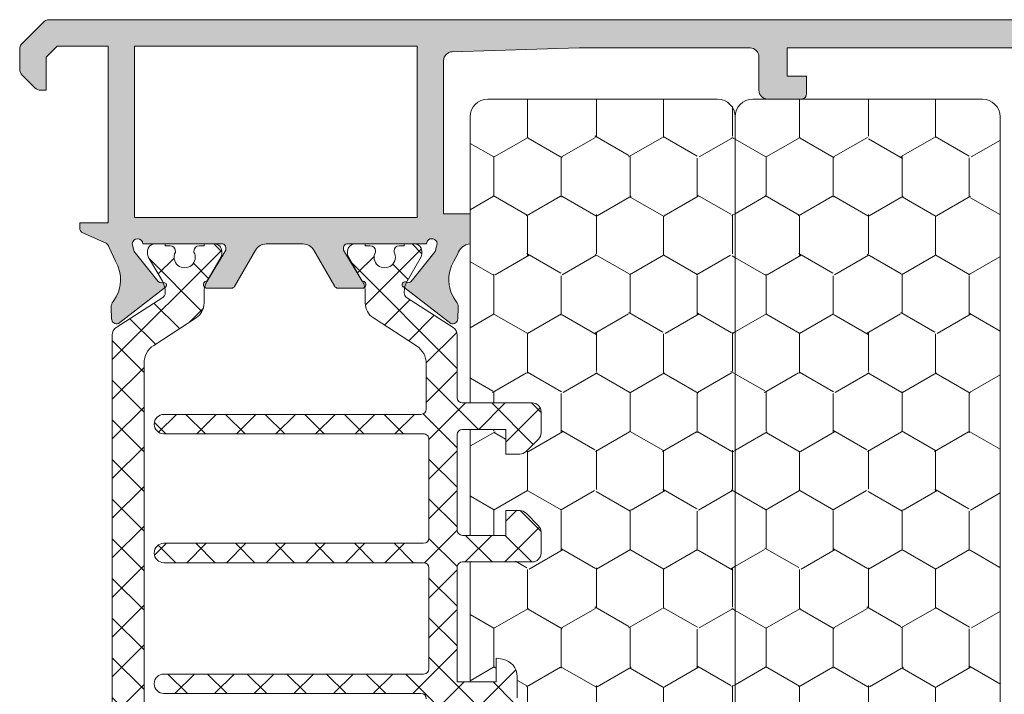
# Model space of a CAD drawing. Units: millimetres. Extents: x 147 to 681, y 187 to 224.
# Drawn here: x 161 to 161, y 207 to 207 of the extents above; entities that cross this region are included whole.
import ezdxf

# ---------------------------------------------------------------- set-up
doc = ezdxf.new("R2010")
doc.units = ezdxf.units.MM
doc.layers.add('00_GRIS', color=8, linetype='Continuous', lineweight=13)
doc.layers.add('00_PERFILES', color=7, linetype='Continuous', lineweight=9)
doc.layers.add('SOMBREADO PERFILES', color=254, linetype='Continuous')
pattern_1 = [(270, (160.1241664776196, 205.2506803940013), (-0.001924740999999999, -0.00333375), [0.002222500000000001, -0.004444999999999992]), (150, (160.1241664776196, 205.2506803940013), (-0.001924741689866374, 0.003333749601705463), [0.002222500000000001, -0.004444999999999992]), (210, (160.1241664776196, 205.2506803940013), (-0.003849482689866371, -3.982945368e-10), [-0.004444999999999992, 0.002222500000000001])]

msp = doc.modelspace()

# ---------------------------------------------------------------- hatches: boundary and pattern name
at = {"layer": '00_GRIS'}
h = msp.add_hatch(dxfattribs=at)
h.set_pattern_fill('HONEY', color=256, scale=0.0007, angle=270, style=0)
h.set_pattern_definition(pattern_1)
edge = h.paths.add_edge_path()
edge.add_line((160.9732344603635, 206.6702681590679), (160.9697195769465, 206.6702681590679))
edge.add_line((160.9697195769465, 206.6702681590679), (160.9697195769465, 206.6864681600682))
edge.add_arc((160.9707195769465, 206.6864681600682), 0.001000000000000682, 90.00000000005213, 179.9999999999609, ccw=False)
edge.add_line((160.9707195769465, 206.6874681600682), (160.9837195769465, 206.6874681600682))
edge.add_arc((160.9837195769466, 206.6864681600682), 0.001000000000000455, 2.5977442419389263e-11, 90.00000000003911, ccw=False)
edge.add_line((160.9847195769465, 206.6864681600682), (160.9847195769465, 206.6432347224161))
edge.add_arc((160.9837195769466, 206.6432347224161), 0.001, 270, 360, ccw=False)
edge.add_line((160.9837195769466, 206.6422347224161), (160.9707195769466, 206.6422347224161))
edge.add_arc((160.9707195769465, 206.6432347224161), 0.001, 180, 270, ccw=False)
edge.add_line((160.9697195769465, 206.6432347224161), (160.9697195769465, 206.6532681590679))
edge.add_line((160.9697195769465, 206.6532681590679), (160.9720844603635, 206.6532681590679))
edge.add_arc((160.9720844603635, 206.6535681590679), 0.0003000000000000684, 270.0000000000435, 360)
edge.add_line((160.9723844603635, 206.6535681590679), (160.9723844603635, 206.6547681590679))
edge.add_arc((160.9713844603635, 206.6547681590679), 0.000999999999999466, 360, 439.9999999999357)
edge.add_line((160.9715581085412, 206.6557529668209), (160.9711844603635, 206.6558188510759))
edge.add_line((160.9711844603635, 206.6558188510759), (160.9711844603635, 206.6544681590679))
edge.add_line((160.9711844603635, 206.6544681590679), (160.9697195769465, 206.6544681590679))
edge.add_line((160.9697195769465, 206.6544681590679), (160.9697195769465, 206.6612681590679))
edge.add_line((160.9697195769465, 206.6612681590679), (160.9732344603635, 206.6612681590679))
edge.add_arc((160.9732344603635, 206.6617681590679), 0.0005000000000001136, 269.9999999999739, 360)
edge.add_line((160.9737344603635, 206.6617681590679), (160.9737344603635, 206.6629610522867))
edge.add_arc((160.9732344603635, 206.6629610522867), 0.0005000000000004304, 360, 405.0000000000181)
edge.add_line((160.9735880137541, 206.6633146056773), (160.9728809069729, 206.6640217124585))
edge.add_arc((160.9725273535823, 206.6636681590679), 0.000499999999999688, 405.0000000000181, 449.9999999999739)
edge.add_line((160.9725273535823, 206.6641681590679), (160.9717344603635, 206.6641681590679))
edge.add_line((160.9717344603635, 206.6641681590679), (160.9717344603635, 206.6627681590679))
edge.add_line((160.9717344603635, 206.6627681590679), (160.9697195769465, 206.6627681590679))
edge.add_line((160.9697195769465, 206.6627681590679), (160.9697195769465, 206.6687681590679))
edge.add_line((160.9697195769465, 206.6687681590679), (160.9717344603635, 206.6687681590679))
edge.add_line((160.9717344603635, 206.6687681590679), (160.9717344603635, 206.6673681590679))
edge.add_line((160.9717344603635, 206.6673681590679), (160.9725273535823, 206.6673681590679))
edge.add_arc((160.9725273535823, 206.6678681590679), 0.0004999999999997485, 270.000000000026, 314.9999999999447)
edge.add_line((160.9728809069729, 206.6675146056773), (160.9735880137541, 206.6682217124585))
edge.add_arc((160.9732344603635, 206.6685752658491), 0.0005000000000001072, 314.9999999999632, 360.0000000000261)
edge.add_line((160.9737344603635, 206.6685752658491), (160.9737344603635, 206.6697681590679))
edge.add_arc((160.9732344603635, 206.6697681590679), 0.0005000000000000284, 360, 450)
h = msp.add_hatch(dxfattribs=at)
h.set_pattern_fill('HONEY', color=256, scale=0.0007, angle=270, style=0)
h.set_pattern_definition(pattern_1)
edge = h.paths.add_edge_path()
edge.add_arc((160.9987195769465, 206.6432347224161), 0.001, 270, 360)
edge.add_line((160.9997195769465, 206.6432347224161), (160.9997195769465, 206.6864681600682))
edge.add_arc((160.9987195769465, 206.6864681600682), 0.001, 360, 450.0000000000521)
edge.add_line((160.9987195769465, 206.6874681600682), (160.9857195769466, 206.6874681600682))
edge.add_arc((160.9857195769465, 206.6864681600682), 0.001000000000000455, 90.00000000005211, 179.9999999999739)
edge.add_line((160.9847195769465, 206.6864681600682), (160.9847195769465, 206.6432347224161))
edge.add_arc((160.9857195769465, 206.6432347224161), 0.001, 180, 270)
edge.add_line((160.9857195769465, 206.6422347224161), (160.9987195769465, 206.6422347224161))
h = msp.add_hatch(dxfattribs=at)
h.set_pattern_fill('ANSI37', color=256, scale=0.0005, angle=180, style=0)
h.set_pattern_definition([(315, (159.874606866315, 205.1488594947274), (-0.001122532015133644, -0.001122532015133644), []), (225, (159.874606866315, 205.1488594947274), (-0.001122532015133644, 0.001122532015133644), [])])
edge = h.paths.add_edge_path()
edge.add_line((160.9524578986103, 206.6470374251933), (160.9524578986103, 206.6469829647933))
edge.add_arc((160.9512578986103, 206.6469829647933), 0.001200000000001011, 330.0000000000328, 359.9999999999783, ccw=False)
edge.add_line((160.9522971290949, 206.6463829647933), (160.9514980909892, 206.6449989901971))
edge.add_arc((160.9517578986103, 206.6448489901971), 0.0003000000000013268, 149.9999999999758, 179.9999999999565)
edge.add_line((160.9514578986103, 206.6448489901971), (160.9514578986103, 206.6446681590679))
edge.add_arc((160.9518578986103, 206.6446681590679), 0.0003999999999998068, 180.0000000000325, 270.0000000000407)
edge.add_line((160.9518578986103, 206.6442681590679), (160.9524578986103, 206.6442681590679))
edge.add_line((160.9524578986103, 206.6442681590679), (160.9524578986103, 206.6443681590679))
edge.add_line((160.9524578986103, 206.6443681590679), (160.9527328986103, 206.6443681590679))
edge.add_arc((160.9527328986103, 206.6446681590679), 0.000300000000000182, 270.0000000000216, 360)
edge.add_line((160.9530328986103, 206.6446681590679), (160.9530328986103, 206.6447276853169))
edge.add_arc((160.9535578986103, 206.6450181590679), 0.0005999999999998205, -28.95502437185928, 208.9550243718109, ccw=False)
edge.add_line((160.9540828986103, 206.644727685317), (160.9540828986103, 206.6446681590679))
edge.add_arc((160.9543828986103, 206.6446681590679), 0.0003000000000000684, 180, 269.9999999999891)
edge.add_line((160.9543828986103, 206.6443681590679), (160.9546578986103, 206.6443681590679))
edge.add_line((160.9546578986103, 206.6443681590679), (160.9546578986103, 206.6442681590679))
edge.add_line((160.9546578986103, 206.6442681590679), (160.9552578986103, 206.6442681590679))
edge.add_arc((160.9552578986103, 206.6446681590679), 0.0003999999999996364, 270.0000000000081, 360)
edge.add_line((160.9556578986103, 206.6446681590679), (160.9556578986103, 206.6448513641486))
edge.add_arc((160.9553578986103, 206.6448513641486), 0.0002999999999998408, 360, 389.9999999999393)
edge.add_line((160.9556177062315, 206.6450013641487), (160.9548186681258, 206.6463853387449))
edge.add_arc((160.9558578986103, 206.6469853387449), 0.001199999999998955, 180.0000000000326, 210.0000000000364, ccw=False)
edge.add_line((160.9546578986103, 206.6469853387449), (160.9546578986103, 206.6476133777975))
edge.add_arc((160.9536578986103, 206.6476133777975), 0.00100000000000017, 359.9999999999739, 416.9999999999797)
edge.add_line((160.9542025376453, 206.6484520483654), (160.9518043317682, 206.6500094614721))
edge.add_arc((160.9524578986103, 206.6510158661536), 0.001200000000000059, 180.0000000000109, 237.00000000000398, ccw=False)
edge.add_line((160.9512578986103, 206.6510158661536), (160.9512578986103, 206.6725204519822))
edge.add_arc((160.9524578986103, 206.6725204519822), 0.001200000000000045, 123.00000000003291, 180, ccw=False)
edge.add_line((160.9518043317683, 206.6735268566638), (160.9542025376454, 206.6750842697704))
edge.add_arc((160.9536578986103, 206.6759229403383), 0.0009999999999994807, 303.0000000000017, 360)
edge.add_line((160.9546578986103, 206.6759229403383), (160.9546578986103, 206.6765509793909))
edge.add_arc((160.9558578986103, 206.6765509793909), 0.00120000000000067, 149.9999999999857, 179.9999999999892, ccw=False)
edge.add_line((160.9548186681258, 206.6771509793909), (160.9556177062315, 206.6785349539872))
edge.add_arc((160.9553578986103, 206.6786849539872), 0.0002999999999994292, 330.0000000000173, 360)
edge.add_line((160.9556578986103, 206.6786849539872), (160.9556578986103, 206.6788681590679))
edge.add_arc((160.9552578986103, 206.6788681590679), 0.0003999999999995792, 360, 450.0000000000078)
edge.add_line((160.9552578986103, 206.6792681590679), (160.9546578986103, 206.6792681590679))
edge.add_line((160.9546578986103, 206.6792681590679), (160.9546578986103, 206.6791681590679))
edge.add_line((160.9546578986103, 206.6791681590679), (160.9543828986103, 206.6791681590679))
edge.add_arc((160.9543828986103, 206.6788681590679), 0.000300000000000182, 90.00000000001086, 179.9999999999565)
edge.add_line((160.9540828986103, 206.6788681590679), (160.9540828986103, 206.6788086328189))
edge.add_arc((160.9535578986103, 206.6785181590679), 0.0005999999999997601, 151.044975628138, 388.95502437178925, ccw=False)
edge.add_line((160.9530328986103, 206.6788086328189), (160.9530328986103, 206.6788681590679))
edge.add_arc((160.9527328986103, 206.6788681590679), 0.0002999999999999544, 360.0000000000434, 450.0000000000213)
edge.add_line((160.9527328986103, 206.6791681590679), (160.9524578986103, 206.6791681590679))
edge.add_line((160.9524578986103, 206.6791681590679), (160.9524578986103, 206.6792681590679))
edge.add_line((160.9524578986103, 206.6792681590679), (160.9518578986103, 206.6792681590679))
edge.add_arc((160.9518578986103, 206.6788681590679), 0.0003999999999996364, 449.9999999999428, 540)
edge.add_line((160.9514578986103, 206.6788681590679), (160.9514578986103, 206.6786873279387))
edge.add_arc((160.9517578986103, 206.6786873279387), 0.0002999999999993292, 180.0000000001302, 210.0000000001444)
edge.add_line((160.9514980909892, 206.6785373279387), (160.9522971290949, 206.6771533533425))
edge.add_arc((160.9512578986103, 206.6765533533425), 0.001199999999999303, 360.0000000000434, 389.9999999999891, ccw=False)
edge.add_line((160.9524578986103, 206.6765533533425), (160.9524578986103, 206.6764988929425))
edge.add_arc((160.9521578986103, 206.6764988929425), 0.0002999999999993292, 302.61000000099534, 360.00000000008686, ccw=False)
edge.add_line((160.9523195739541, 206.6762461854372), (160.9496855790928, 206.6745356491739))
edge.add_arc((160.9499578986103, 206.6741163138899), 0.0005000000000001325, 123.0000000000229, 180.000000000026)
edge.add_line((160.9494578986103, 206.6741163138899), (160.9494578986103, 206.6494200042459))
edge.add_arc((160.9499578986103, 206.6494200042459), 0.0004999999999999432, 179.9999999999739, 236.9999999999846)
edge.add_line((160.9496855790928, 206.6490006689619), (160.952319573954, 206.6472901326986))
edge.add_arc((160.9521578986103, 206.6470374251933), 0.0003000000000004748, 359.9999999998697, 417.38999999889205, ccw=False)
h = msp.add_hatch(dxfattribs=at)
h.set_pattern_fill('ANSI37', color=256, scale=0.0005, angle=180, style=0)
h.set_pattern_definition([(315, (159.874606866315, 205.148854331873), (-0.001122532015133644, -0.001122532015133644), []), (225, (159.874606866315, 205.148854331873), (-0.001122532015133644, 0.001122532015133644), [])])
edge = h.paths.add_edge_path()
edge.add_line((160.9659844603635, 206.6764988929425), (160.9659844603635, 206.6765533533425))
edge.add_arc((160.9671844603635, 206.6765533533425), 0.001200000000001011, 150.0000000000328, 179.9999999999785, ccw=False)
edge.add_line((160.966145229879, 206.6771533533425), (160.9669442679847, 206.6785373279387))
edge.add_arc((160.9666844603635, 206.6786873279387), 0.0003000000000013268, 329.999999999976, 359.9999999999566)
edge.add_line((160.9669844603635, 206.6786873279387), (160.9669844603635, 206.6788681590679))
edge.add_arc((160.9665844603635, 206.6788681590679), 0.0003999999999998068, 360.0000000000326, 450.0000000000405)
edge.add_line((160.9665844603635, 206.6792681590679), (160.9659844603635, 206.6792681590679))
edge.add_line((160.9659844603635, 206.6792681590679), (160.9659844603635, 206.6791681590679))
edge.add_line((160.9659844603635, 206.6791681590679), (160.9657094603635, 206.6791681590679))
edge.add_arc((160.9657094603635, 206.6788681590679), 0.000300000000000182, 450, 539.9999999999566)
edge.add_line((160.9654094603635, 206.6788681590679), (160.9654094603635, 206.6788086328189))
edge.add_arc((160.9648844603635, 206.6785181590679), 0.0005999999999998205, 151.0449756281406, 388.95502437181085, ccw=False)
edge.add_line((160.9643594603635, 206.6788086328189), (160.9643594603635, 206.6788681590679))
edge.add_arc((160.9640594603635, 206.6788681590679), 0.0002999999999998976, 360.0000000000434, 450.0000000000213)
edge.add_line((160.9640594603635, 206.6791681590679), (160.9637844603635, 206.6791681590679))
edge.add_line((160.9637844603635, 206.6791681590679), (160.9637844603635, 206.6792681590679))
edge.add_line((160.9637844603635, 206.6792681590679), (160.9631844603635, 206.6792681590679))
edge.add_arc((160.9631844603635, 206.6788681590679), 0.0003999999999996364, 90.00000000001629, 180)
edge.add_line((160.9627844603635, 206.6788681590679), (160.9627844603635, 206.6786849539872))
edge.add_arc((160.9630844603635, 206.6786849539872), 0.0002999999999998408, 180, 209.9999999999393)
edge.add_line((160.9628246527424, 206.6785349539871), (160.9636236908481, 206.6771509793909))
edge.add_arc((160.9625844603635, 206.6765509793909), 0.001199999999998955, 360.00000000003257, 390.0000000000363, ccw=False)
edge.add_line((160.9637844603635, 206.6765509793909), (160.9637844603635, 206.6759229403383))
edge.add_arc((160.9647844603635, 206.6759229403383), 0.00100000000000017, 179.9999999999739, 236.9999999999798)
edge.add_line((160.9642398213285, 206.6750842697704), (160.9666880272055, 206.6734943862841))
edge.add_arc((160.9660344603635, 206.6724879816026), 0.001199999999999745, 360.00000000001086, 417.00000000000716, ccw=False)
edge.add_line((160.9672344603635, 206.6724879816026), (160.9672344603635, 206.6699181590679))
edge.add_arc((160.9669344603635, 206.6699181590679), 0.0002999999999995, 269.9999999999566, 359.9999999999566, ccw=False)
edge.add_line((160.9669344603635, 206.6696181590679), (160.9523844603635, 206.6696181590679))
edge.add_arc((160.9523844603635, 206.6690681590679), 0.0005499999999997271, 450, 630)
edge.add_line((160.9523844603635, 206.6685181590679), (160.9670844603635, 206.6685181590679))
edge.add_arc((160.9670844603635, 206.6682181590679), 0.0002999999999997272, 8.691358743817545e-11, 90.00000000008691, ccw=False)
edge.add_line((160.9673844603635, 206.6682181590679), (160.9673844603635, 206.6626181590679))
edge.add_arc((160.9670844603635, 206.6626181590679), 0.0003000000000006368, 269.9999999999132, 359.99999999991314, ccw=False)
edge.add_line((160.9670844603635, 206.6623181590679), (160.9523844603635, 206.6623181590679))
edge.add_arc((160.9523844603635, 206.6617681590679), 0.0005500000000001821, 450, 630)
edge.add_line((160.9523844603635, 206.6612181590679), (160.9670844603635, 206.6612181590679))
edge.add_arc((160.9670844603635, 206.6609181590679), 0.0002999999999997272, 8.691358743817545e-11, 90.00000000008691, ccw=False)
edge.add_line((160.9673844603635, 206.6609181590679), (160.9673844603635, 206.6552181590679))
edge.add_arc((160.9670844603635, 206.6552181590679), 0.000300000000000182, 270, 360, ccw=False)
edge.add_line((160.9670844603635, 206.6549181590679), (160.9523844603635, 206.6549181590679))
edge.add_arc((160.9523844603635, 206.6543681590679), 0.0005500000000001821, 450, 630)
edge.add_line((160.9523844603635, 206.6538181590679), (160.9669344603635, 206.6538181590679))
edge.add_arc((160.9669344603635, 206.6535181590679), 0.0002999999999995, 4.348521542851813e-11, 90.00000000004343, ccw=False)
edge.add_line((160.9672344603635, 206.6535181590679), (160.9672344603635, 206.6510483365333))
edge.add_arc((160.9660344603635, 206.6510483365333), 0.001199999999999761, 303.0000000000238, 359.99999999998914, ccw=False)
edge.add_line((160.9666880272055, 206.6500419318517), (160.9642398213285, 206.6484520483655))
edge.add_arc((160.9647844603635, 206.6476133777975), 0.0009999999999994807, 123.0000000000016, 180)
edge.add_line((160.9637844603635, 206.6476133777975), (160.9637844603635, 206.6469853387449))
edge.add_arc((160.9625844603635, 206.6469853387449), 0.00120000000000067, 329.9999999999856, 359.99999999998914, ccw=False)
edge.add_line((160.9636236908481, 206.6463853387449), (160.9628246527424, 206.6450013641487))
edge.add_arc((160.9630844603635, 206.6448513641487), 0.0002999999999994292, 150.0000000000173, 180)
edge.add_line((160.9627844603635, 206.6448513641487), (160.9627844603635, 206.6446681590679))
edge.add_arc((160.9631844603635, 206.6446681590679), 0.0003999999999995792, 180, 270.0000000000081)
edge.add_line((160.9631844603635, 206.6442681590679), (160.9637844603635, 206.6442681590679))
edge.add_line((160.9637844603635, 206.6442681590679), (160.9637844603635, 206.6443681590679))
edge.add_line((160.9637844603635, 206.6443681590679), (160.9640594603635, 206.6443681590679))
edge.add_arc((160.9640594603635, 206.6446681590679), 0.000300000000000182, 270.0000000000325, 360)
edge.add_line((160.9643594603635, 206.6446681590679), (160.9643594603635, 206.644727685317))
edge.add_arc((160.9648844603635, 206.6450181590679), 0.00059999999999987, -28.95502437188111, 208.9550243718083, ccw=False)
edge.add_line((160.9654094603635, 206.644727685317), (160.9654094603635, 206.6446681590679))
edge.add_arc((160.9657094603635, 206.6446681590679), 0.0002999999999998976, 180.0000000000434, 270.0000000000216)
edge.add_line((160.9657094603635, 206.6443681590679), (160.9659844603635, 206.6443681590679))
edge.add_line((160.9659844603635, 206.6443681590679), (160.9659844603635, 206.6442681590679))
edge.add_line((160.9659844603635, 206.6442681590679), (160.9665844603635, 206.6442681590679))
edge.add_arc((160.9665844603635, 206.6446681590679), 0.0003999999999996364, 269.999999999943, 360)
edge.add_line((160.9669844603635, 206.6446681590679), (160.9669844603635, 206.6448489901971))
edge.add_arc((160.9666844603635, 206.6448489901971), 0.0002999999999993292, 360.0000000001303, 390.0000000001444)
edge.add_line((160.9669442679847, 206.6449989901971), (160.966145229879, 206.6463829647933))
edge.add_arc((160.9671844603635, 206.6469829647933), 0.001199999999999303, 180.0000000000434, 209.9999999999891, ccw=False)
edge.add_line((160.9659844603635, 206.6469829647933), (160.9659844603635, 206.6470374251933))
edge.add_arc((160.9662844603635, 206.6470374251933), 0.0002999999999993292, 122.6100000009954, 180.0000000000869, ccw=False)
edge.add_line((160.9661227850198, 206.6472901326986), (160.968756779881, 206.6490006689619))
edge.add_arc((160.9684844603635, 206.6494200042459), 0.000499999999999818, 303.0000000000153, 360.0000000000261)
edge.add_line((160.9689844603635, 206.6494200042459), (160.9689844603635, 206.6532681590679))
edge.add_line((160.9689844603635, 206.6532681590679), (160.9720844603635, 206.6532681590679))
edge.add_arc((160.9720844603635, 206.6535681590679), 0.0002999999999999544, 270.0000000000434, 360.0000000000434)
edge.add_line((160.9723844603635, 206.6535681590679), (160.9723844603635, 206.6544681590679))
edge.add_line((160.9723844603635, 206.6544681590679), (160.9723844603635, 206.6547681590679))
edge.add_arc((160.9713844603635, 206.6547681590679), 0.0009999999999998864, 359.999999999987, 440.0000000000002)
edge.add_line((160.9715581085412, 206.6557529668209), (160.9711844603635, 206.6558188510759))
edge.add_line((160.9711844603635, 206.6558188510759), (160.9711844603635, 206.6544681590679))
edge.add_line((160.9711844603635, 206.6544681590679), (160.9689844603635, 206.6544681590679))
edge.add_line((160.9689844603635, 206.6544681590679), (160.9689844603635, 206.6609681590679))
edge.add_arc((160.9692844603635, 206.6609681590679), 0.0002999999999995, 89.99999999995657, 179.9999999999566, ccw=False)
edge.add_line((160.9692844603635, 206.6612681590679), (160.9732344603635, 206.6612681590679))
edge.add_arc((160.9732344603635, 206.6617681590679), 0.0005000000000002272, 270.0000000000195, 359.9999999999739)
edge.add_line((160.9737344603635, 206.6617681590679), (160.9737344603635, 206.6629610522867))
edge.add_arc((160.9732344603635, 206.6629610522867), 0.0005000000000008527, 359.9999999999219, 404.999999999949)
edge.add_line((160.9735880137541, 206.6633146056773), (160.9728809069729, 206.6640217124585))
edge.add_arc((160.9725273535823, 206.6636681590679), 0.000500000000000004, 405.0000000000092, 450.0000000000127)
edge.add_line((160.9725273535823, 206.6641681590679), (160.9717344603635, 206.6641681590679))
edge.add_line((160.9717344603635, 206.6641681590679), (160.9717344603635, 206.6627681590679))
edge.add_line((160.9717344603635, 206.6627681590679), (160.9692844603635, 206.6627681590679))
edge.add_arc((160.9692844603635, 206.6630681590679), 0.0002999999999999544, 179.9999999999566, 269.9999999999566, ccw=False)
edge.add_line((160.9689844603635, 206.6630681590679), (160.9689844603635, 206.6684681590679))
edge.add_arc((160.9692844603635, 206.6684681590679), 0.0003000000000000116, 90.00000000005429, 180.0000000000434, ccw=False)
edge.add_line((160.9692844603635, 206.6687681590679), (160.9717344603635, 206.6687681590679))
edge.add_line((160.9717344603635, 206.6687681590679), (160.9717344603635, 206.6673681590679))
edge.add_line((160.9717344603635, 206.6673681590679), (160.9725273535823, 206.6673681590679))
edge.add_arc((160.9725273535823, 206.6678681590679), 0.0005, 269.999999999987, 314.9999999999908)
edge.add_line((160.9728809069729, 206.6675146056773), (160.9735880137541, 206.6682217124585))
edge.add_arc((160.9732344603635, 206.6685752658491), 0.0005000000000009687, 315.0000000000645, 360.0000000000783)
edge.add_line((160.9737344603635, 206.6685752658491), (160.9737344603635, 206.6697681590679))
edge.add_arc((160.9732344603635, 206.6697681590679), 0.0005000000000000568, 360, 449.9999999999936)
edge.add_line((160.9732344603635, 206.6702681590679), (160.9692844603636, 206.6702681590679))
edge.add_arc((160.9692844603635, 206.6705681590679), 0.0002999999999997272, 180.0000000000869, 270.0000000000869, ccw=False)
edge.add_line((160.9689844603635, 206.6705681590679), (160.9689844603635, 206.6741163138899))
edge.add_arc((160.9684844603635, 206.6741163138899), 0.0005, 360.0000000000261, 417.0000000000132)
edge.add_line((160.968756779881, 206.6745356491739), (160.9661227850198, 206.6762461854372))
edge.add_arc((160.9662844603635, 206.6764988929425), 0.0003000000000004748, 179.9999999998698, 237.389999998892, ccw=False)
at = {"layer": 'SOMBREADO PERFILES'}
h = msp.add_hatch(color=256, dxfattribs=at)
edge = h.paths.add_edge_path()
edge.add_line((160.9463408972901, 206.6904681600682), (160.9457195769465, 206.6898468397247))
edge.add_line((160.9457195769465, 206.6898468397247), (160.9457195769465, 206.6879681600682))
edge.add_line((160.9457195769465, 206.6879681600682), (160.9454266837278, 206.6879681600682))
edge.add_arc((160.9454266837277, 206.6884681600682), 0.0005, 224.9999999999816, 270.0000000002084, ccw=False)
edge.add_line((160.9450731303371, 206.6881146066776), (160.9443660235559, 206.6888217134588))
edge.add_arc((160.9447195769465, 206.6891752668494), 0.0004999999999999236, 179.999999999974, 224.9999999999816, ccw=False)
edge.add_line((160.9442195769465, 206.6891752668494), (160.9442195769465, 206.6903438959995))
edge.add_arc((160.9445195769466, 206.6903438959995), 0.000300000000000182, 134.9999999999079, 180.0000000000435, ccw=False)
edge.add_line((160.9443074449122, 206.6905560280339), (160.9456317089809, 206.6918802921026))
edge.add_arc((160.9458438410152, 206.6916681600682), 0.0003000000000001148, 89.9999999999132, 134.9999999998159, ccw=False)
edge.add_line((160.9458438410152, 206.6919681600682), (161.0107173555467, 206.6919681600682))
edge.add_arc((161.0107173555468, 206.6914681600682), 0.0005, 30.00000000001029, 90, ccw=False)
edge.add_line((161.0111503682487, 206.6917181600682), (161.0141525896485, 206.6865181600682))
edge.add_arc((161.0137195769465, 206.6862681600682), 0.0004999999999999576, -2.609112925711088e-11, 30.0000000000328, ccw=False)
edge.add_line((161.0142195769465, 206.6862681600682), (161.0142195769465, 206.6847681600682))
edge.add_arc((161.0137195769465, 206.6847681600682), 0.0005000000000004547, 270, 359.99999999997397, ccw=False)
edge.add_line((161.0137195769465, 206.6842681600682), (161.0117695769465, 206.6842681600682))
edge.add_arc((161.0117695769466, 206.6847681600682), 0.0005, 180, 270, ccw=False)
edge.add_line((161.0112695769465, 206.6847681600682), (161.0112695769465, 206.6854681600682))
edge.add_line((161.0112695769465, 206.6854681600682), (161.0127195769465, 206.6854681600682))
edge.add_line((161.0127195769466, 206.6854681600682), (161.0127195769466, 206.6860002108758))
edge.add_line((161.0127195769466, 206.6860002108758), (161.0102843428406, 206.6902181600684))
edge.add_arc((161.0100245352196, 206.6900681600682), 0.0002999999999995228, 30.00000004209259, 90)
edge.add_line((161.0100245352196, 206.6903681600682), (161.0080629526164, 206.6903681600682))
edge.add_line((161.0080629526164, 206.6903681600682), (161.0080629526164, 206.6884734159552))
edge.add_line((161.0080629526164, 206.6884734159552), (161.0065195769465, 206.6858002108753))
edge.add_line((161.0065195769465, 206.6858002108753), (161.0065195769465, 206.6854681600682))
edge.add_line((161.0065195769465, 206.6854681600682), (161.0077695769465, 206.6854681600682))
edge.add_line((161.0077695769465, 206.6854681600682), (161.0077695769465, 206.6847681600682))
edge.add_arc((161.0072695769466, 206.6847681600682), 0.0005, -90, 0, ccw=False)
edge.add_line((161.0072695769466, 206.6842681600682), (161.0057195769465, 206.6842681600682))
edge.add_arc((161.0057195769465, 206.6847681600682), 0.0005, 180, 270, ccw=False)
edge.add_line((161.0052195769466, 206.6847681600682), (161.0052195769466, 206.6862805956334))
edge.add_arc((161.0062195769465, 206.6862805956334), 0.001000000000001364, 150.0000000419837, 180, ccw=False)
edge.add_line((161.0053535515424, 206.6867805956327), (161.0056061794867, 206.6872181600684))
edge.add_arc((161.0053463718654, 206.6873681600682), 0.0002999999999995936, 330.000000041955, 450)
edge.add_line((161.0053463718654, 206.6876681600682), (161.0049629526164, 206.6876681600682))
edge.add_line((161.0049629526164, 206.6876681600682), (161.0049629526164, 206.6887681600682))
edge.add_line((161.0049629526164, 206.6887681600682), (161.0061629526164, 206.6887681600682))
edge.add_line((161.0061629526164, 206.6887681600682), (161.0061629526164, 206.6903681600682))
edge.add_line((161.0061629526164, 206.6903681600682), (160.9876629526164, 206.6903681600682))
edge.add_line((160.9876629526164, 206.6903681600682), (160.9876629526164, 206.6887681600682))
edge.add_line((160.9876629526164, 206.6887681600682), (160.9887629526164, 206.6887681600682))
edge.add_line((160.9887629526164, 206.6887681600682), (160.9887629526164, 206.6877681600682))
edge.add_arc((160.9884629526164, 206.6877681600682), 0.000300000000000182, -90, 0, ccw=False)
edge.add_line((160.9884629526164, 206.6874681600682), (160.9865629526165, 206.6874681600682))
edge.add_arc((160.9865629526164, 206.6879681600682), 0.0005, 180, 270, ccw=False)
edge.add_line((160.9860629526164, 206.6879681600682), (160.9860629526164, 206.6898681600682))
edge.add_arc((160.9855629526164, 206.6898681600682), 0.0005, 0, 90)
edge.add_line((160.9855629526164, 206.6903681600682), (160.9758993924084, 206.6903681600682))
edge.add_line((160.9758993924084, 206.6903681600682), (160.9687046131788, 206.6901527415654))
edge.add_arc((160.9687195769465, 206.6896529655299), 0.0005000000000004105, 91.71497754429969, 179.9999999999739)
edge.add_line((160.9682195769465, 206.6896529655299), (160.9682195769465, 206.6809681600682))
edge.add_line((160.9682195769465, 206.6809681600682), (160.9697195769465, 206.6809681600682))
edge.add_line((160.9697195769465, 206.6809681600682), (160.9697195769465, 206.6792674468131))
edge.add_arc((160.9697522553016, 206.6785181590679), 0.0007499999999993384, 92.49723300101724, 165.5463816260349)
edge.add_line((160.969025992795, 206.6787053562141), (160.9687968514357, 206.6782977412866))
edge.add_arc((160.9705029771434, 206.6772541249445), 0.002000000000000192, 148.5463816260321, 218.1942269742594)
edge.add_arc((160.968538179146, 206.675708301918), 0.0004999999999995672, -1.6237487512074154, 38.194226974192816, ccw=False)
edge.add_line((160.9690379783739, 206.6756941339337), (160.9690193648951, 206.6750375124892))
edge.add_line((160.9690193648952, 206.6750375124892), (160.9690190302268, 206.6750272604045))
edge.add_arc((160.9687193403428, 206.6750408976117), 0.0003000000000002856, 251.7485847720494, 357.39458745350646, ccw=False)
edge.add_line((160.9686253841635, 206.6747559901945), (160.9659589431093, 206.6768202776848))
edge.add_arc((160.966028778588, 206.67696687336), 0.0001623800667886368, 52.67956940930321, 244.5277303137347, ccw=False)
edge.add_arc((160.9662156357999, 206.6772754050274), 0.0001999999999931596, 243.7650168931983, 321.1760237687088)
edge.add_line((160.9663714509369, 206.6771500190511), (160.9677330257564, 206.6788420261911))
edge.add_line((160.9677330257564, 206.6788420261911), (160.9678071887136, 206.6791175830086))
edge.add_arc((160.9675477145331, 206.6792681590679), 0.000299999999999772, 329.8728792271284, 539.9999999999131)
edge.add_line((160.9672477145331, 206.6792681590679), (160.9627477145331, 206.6792681590679))
edge.add_arc((160.9627477145331, 206.6790681590679), 0.0002000000000009552, 90, 180.0000000000651)
edge.add_line((160.9625477145331, 206.6790681590679), (160.9625477145331, 206.6789160002492))
edge.add_line((160.9625477145331, 206.6789160002492), (160.9636138280547, 206.6771680632504))
edge.add_arc((160.9636200181939, 206.6769681590679), 0.0001999999999923464, -90, 91.77362749996428, ccw=False)
edge.add_line((160.9636200181939, 206.6767681590679), (160.9622281315109, 206.6767681600682))
edge.add_arc((160.9622281315109, 206.6769681600682), 0.0001999999999989088, 209.9999999998837, 270.0000000001303, ccw=False)
edge.add_line((160.9620549264301, 206.6768681600682), (160.9608713583783, 206.6789181600682))
edge.add_arc((160.9602651405957, 206.6785681600682), 0.0006999999999999028, 29.99999999995302, 89.99999999996278)
edge.add_line((160.9602651405957, 206.6792681600682), (160.9581740132974, 206.6792681600682))
edge.add_arc((160.9581740132974, 206.6785681600682), 0.0006999999999993632, 90, 150.0000000000122)
edge.add_line((160.9575677955148, 206.6789181600682), (160.9563842274629, 206.6768681600682))
edge.add_arc((160.9562110223822, 206.6769681600682), 0.0001999999999987636, 270, 330.0000000000512, ccw=False)
edge.add_line((160.9562110223822, 206.6767681600682), (160.9548191034791, 206.6767681600682))
edge.add_arc((160.9548191034791, 206.6769681600682), 0.000199999999992542, 88.22637249977521, 270.0000000001303, ccw=False)
edge.add_line((160.9548252936182, 206.6771680642507), (160.9558914071399, 206.6789160012495))
edge.add_line((160.9558914071399, 206.6789160012495), (160.9558914071399, 206.6790681600682))
edge.add_arc((160.9556914071399, 206.6790681600682), 0.0002000000000007276, 0, 90)
edge.add_line((160.9556914071399, 206.6792681600682), (160.9511914071399, 206.6792681600682))
edge.add_arc((160.9508914071399, 206.6792681600682), 0.0002999999999997272, 0, 180)
edge.add_line((160.9505914071399, 206.6792681600682), (160.9507060959165, 206.6788420271914))
edge.add_line((160.9507060959165, 206.6788420271914), (160.952067670736, 206.6771500200514))
edge.add_arc((160.9522234858731, 206.6772754060277), 0.0001999999999927448, 218.8239762313728, 272.0000000003111)
edge.add_line((160.9522304657725, 206.6770755278623), (160.9523859528266, 206.6770809575899))
edge.add_arc((160.9523910349166, 206.676935425573), 0.0001456207251747032, -52.253919724281275, 92.0000000002683, ccw=False)
edge.add_line((160.9524801785636, 206.6768202786851), (160.9498137375095, 206.6747559911948))
edge.add_arc((160.9497197813302, 206.675040898612), 0.0003000000000007664, 181.1339788360381, 288.2514152280195, ccw=False)
edge.add_line((160.9494198400848, 206.6750349615003), (160.9494197567778, 206.6750375134895))
edge.add_line((160.9494197567778, 206.6750375134895), (160.949401143299, 206.675694134934))
edge.add_arc((160.9499009425269, 206.6757083029183), 0.0005000000000000387, 141.8057730257253, 181.6237487511539, ccw=False)
edge.add_arc((160.9479361445295, 206.6772541259448), 0.002000000000000238, 321.8057730257355, 391.4536183740493)
edge.add_line((160.9496422702372, 206.6782977422869), (160.9492907257522, 206.6790612763105))
edge.add_arc((160.9488179053015, 206.6788986699718), 0.000500000000000282, 18.97846047829607, 66.24226282695358)
edge.add_line((160.9490193404461, 206.6793562985139), (160.9477987158598, 206.679893582943))
edge.add_arc((160.9479195769466, 206.6801681600682), 0.000299999999999664, 180.0000000001303, 246.2422628269857, ccw=False)
edge.add_line((160.9476195769465, 206.6801681600682), (160.9476195769465, 206.6804681600682))
edge.add_line((160.9476195769465, 206.6804681600682), (160.9492195769465, 206.6804681600682))
edge.add_line((160.9492195769465, 206.6804681600682), (160.9492195769465, 206.6904681600682))
edge.add_line((160.9492195769465, 206.6904681600682), (160.9463408972901, 206.6904681600682))
h.paths.add_polyline_path([(160.9667195769466, 206.6807681600682), (160.9667195769466, 206.6904681600682), (160.9507195769465, 206.6904681600682), (160.9507195769465, 206.6807681600682)], flags=16)

# ---------------------------------------------------------------- linework, layer by layer
at = {"layer": '00_GRIS'}
for points in [[(160.9697195769465, 206.6532681590679), (160.9697195769465, 206.6432347224161, 0.4142135623730951), (160.9707195769465, 206.6422347224161), (160.9837195769466, 206.6422347224161, 0.4142135623730951), (160.9847195769465, 206.6432347224161), (160.9847195769465, 206.6864681600682, 0.4142135623730951), (160.9837195769466, 206.6874681600682), (160.9707195769465, 206.6874681600682, 0.4142135623730951), (160.9697195769465, 206.6864681600682), (160.9697195769465, 206.6702681590679)], [(160.9512578986103, 206.6510158661536), (160.9512578986103, 206.6725204519822, -0.2539676464747913), (160.9518043317683, 206.6735268566638), (160.9542025376453, 206.6750842697703, 0.2539676464749394), (160.9546578986103, 206.6759229403383), (160.9546578986103, 206.6765509793909, -0.1316524975874111), (160.9548186681258, 206.6771509793909), (160.9556177062315, 206.6785349539871, 0.1316524975873416), (160.9556578986103, 206.6786849539872), (160.9556578986103, 206.6788681590679, 0.4142135623731991), (160.9552578986103, 206.6792681590679), (160.9546578986103, 206.6792681590679), (160.9546578986103, 206.6791681590679), (160.9543828986103, 206.6791681590679, 0.4142135623729843), (160.9540828986103, 206.6788681590679), (160.9540828986103, 206.6788086328189, -1.696140478029034), (160.9530328986103, 206.6788086328189), (160.9530328986103, 206.6788681590679, 0.4142135623730395), (160.9527328986103, 206.6791681590679), (160.9524578986103, 206.6791681590679), (160.9524578986103, 206.6792681590679), (160.9518578986103, 206.6792681590679, 0.414213562373324), (160.9514578986103, 206.6788681590679), (160.9514578986103, 206.6786873279387, 0.1316524975874645), (160.9514980909892, 206.6785373279387), (160.9522971290949, 206.6771533533425, -0.131652497587153), (160.9524578986103, 206.6765533533425), (160.9524578986103, 206.6764988929425, -0.2557798861005217), (160.9523195739541, 206.6762461854372), (160.9496855790928, 206.6745356491739, 0.253967646474947), (160.9494578986103, 206.6741163138899), (160.9494578986103, 206.6494200042459, 0.2539676464749281)], [(160.9723844603635, 206.6535681590679), (160.9723844603635, 206.6544681590679), (160.9723844603635, 206.6547681590679, 0.3639702342662793), (160.9715581085412, 206.6557529668209), (160.9711844603635, 206.6558188510759), (160.9711844603635, 206.6544681590679), (160.9689844603635, 206.6544681590679), (160.9689844603635, 206.6609681590679, -0.4142135623730951), (160.9692844603635, 206.6612681590679), (160.9732344603635, 206.6612681590679, 0.4142135623729288), (160.9737344603635, 206.6617681590679), (160.9737344603635, 206.6629610522867, 0.1989123673797702), (160.9735880137541, 206.6633146056773), (160.9728809069729, 206.6640217124585, 0.1989123673796764), (160.9725273535823, 206.6641681590679), (160.9717344603635, 206.6641681590679), (160.9717344603635, 206.6627681590679), (160.9692844603635, 206.6627681590679, -0.4142135623730951), (160.9689844603635, 206.6630681590679), (160.9689844603635, 206.6684681590679, -0.4142135623729565), (160.9692844603635, 206.6687681590679), (160.9717344603635, 206.6687681590679), (160.9717344603635, 206.6673681590679), (160.9725273535823, 206.6673681590679, 0.198912367379646), (160.9728809069729, 206.6675146056773), (160.9735880137541, 206.6682217124585, 0.1989123673797196), (160.9737344603635, 206.6685752658491), (160.9737344603635, 206.6697681590679, 0.4142135623730617), (160.9732344603635, 206.6702681590679), (160.9692844603635, 206.6702681590679, -0.4142135623731229), (160.9689844603635, 206.6705681590679), (160.9689844603635, 206.6741163138899, 0.2539676464749283), (160.968756779881, 206.6745356491739), (160.9661227850198, 206.6762461854372, -0.2557798861002122), (160.9659844603635, 206.6764988929425), (160.9659844603635, 206.6765533533425, -0.1316524975871534), (160.966145229879, 206.6771533533425), (160.9669442679847, 206.6785373279387, 0.1316524975872931), (160.9669844603635, 206.6786873279387), (160.9669844603635, 206.6788681590679, 0.4142135623731574), (160.9665844603635, 206.6792681590679), (160.9659844603635, 206.6792681590679), (160.9659844603635, 206.6791681590679), (160.9657094603635, 206.6791681590679, 0.4142135623730395), (160.9654094603635, 206.6788681590679), (160.9654094603635, 206.6788086328189, -1.696140478029034), (160.9643594603635, 206.6788086328189), (160.9643594603635, 206.6788681590679, 0.4142135623729841), (160.9640594603635, 206.6791681590679), (160.9637844603635, 206.6791681590679), (160.9637844603635, 206.6792681590679), (160.9631844603635, 206.6792681590679, 0.4142135623729704), (160.9627844603635, 206.6788681590679), (160.9627844603635, 206.6786849539872, 0.131652497587129), (160.9628246527424, 206.6785349539871), (160.9636236908481, 206.6771509793909, -0.131652497587412), (160.9637844603635, 206.6765509793909), (160.9637844603635, 206.6759229403383, 0.2539676464749874), (160.9642398213285, 206.6750842697704), (160.9666880272055, 206.6734943862841, -0.2539676464749323), (160.9672344603635, 206.6724879816026), (160.9672344603635, 206.6699181590679, -0.4142135623730951), (160.9669344603635, 206.6696181590679), (160.9523844603635, 206.6696181590679, 0.9999999999999998), (160.9523844603635, 206.6685181590679), (160.9670844603635, 206.6685181590679, -0.4142135623730951), (160.9673844603635, 206.6682181590679), (160.9673844603635, 206.6626181590679, -0.4142135623730951), (160.9670844603635, 206.6623181590679), (160.9523844603635, 206.6623181590679, 0.9999999999999998), (160.9523844603635, 206.6612181590679), (160.9670844603635, 206.6612181590679, -0.4142135623730951), (160.9673844603635, 206.6609181590679), (160.9673844603635, 206.6552181590679, -0.4142135623730951), (160.9670844603635, 206.6549181590679), (160.9523844603635, 206.6549181590679, 0.9999999999999998), (160.9523844603635, 206.6538181590679), (160.9669344603635, 206.6538181590679, -0.4142135623730951), (160.9672344603635, 206.6535181590679)]]:
    msp.add_lwpolyline(points, format="xyb", dxfattribs=at)
msp.add_lwpolyline([(160.9847195769465, 206.6864681600682), (160.9847195769465, 206.6432347224161, 0.4142135623730951), (160.9857195769465, 206.6422347224161), (160.9987195769465, 206.6422347224161, 0.4142135623730951), (160.9997195769465, 206.6432347224161), (160.9997195769465, 206.6864681600682, 0.4142135623730951), (160.9987195769465, 206.6874681600682), (160.9857195769465, 206.6874681600682, 0.4142135623730951)], format="xyb", close=True, dxfattribs=at)
for points in [[(160.9697195769465, 206.6687681590679), (160.9697195769465, 206.6627681590679)], [(160.9697195769465, 206.6612681590679), (160.9697195769465, 206.6544681590679)]]:
    msp.add_lwpolyline(points, dxfattribs=at)
at = {"layer": '00_PERFILES'}
msp.add_lwpolyline([(161.0061629526164, 206.6903681600682), (160.9876629526164, 206.6903681600682), (160.9876629526164, 206.6887681600682), (160.9887629526164, 206.6887681600682), (160.9887629526164, 206.6877681600682, -0.4142135623730951), (160.9884629526164, 206.6874681600682), (160.9865629526164, 206.6874681600682, -0.4142135623730951), (160.9860629526164, 206.6879681600682), (160.9860629526164, 206.6898681600682, 0.4142135623730951), (160.9855629526164, 206.6903681600682), (160.9758993924084, 206.6903681600682), (160.9687046131788, 206.6901527415654, 0.4054736080425787), (160.9682195769465, 206.6896529655299), (160.9682195769465, 206.6809681600682), (160.9697195769465, 206.6809681600682), (160.9697195769465, 206.6792674468131, 0.329988333747923), (160.969025992795, 206.6787053562141), (160.9687968514358, 206.6782977412866, 0.31361028606172), (160.9689311387455, 206.6760174665233, -0.175508170888638), (160.9690379783739, 206.6756941339337), (160.9690193648952, 206.6750375124892), (160.9690190302268, 206.6750272604044, -0.4966545224792043), (160.9686253841635, 206.6747559901945), (160.9659589431093, 206.6768202776848, -1.109133883791734), (160.9661272250779, 206.6770960073011, 0.3512289548006962), (160.9663714509369, 206.6771500190511), (160.9677330257564, 206.6788420261911), (160.9678071887136, 206.6791175830086, 1.304723172531728), (160.9672477145331, 206.6792681590679), (160.9627477145331, 206.6792681590679, 0.4142135623730951), (160.9625477145331, 206.6790681590679), (160.9625477145331, 206.6789160002492), (160.9636138280547, 206.6771680632504, -1.015598849288872), (160.9636200181939, 206.6767681590679), (160.9622281315109, 206.6767681600682, -0.2679491924321646), (160.9620549264301, 206.6768681600682), (160.9608713583783, 206.6789181600682, 0.2679491924311685), (160.9602651405957, 206.6792681600682), (160.9581740132974, 206.6792681600682, 0.2679491924311683), (160.9575677955148, 206.6789181600682), (160.9563842274629, 206.6768681600682, -0.2679491924312507), (160.9562110223822, 206.6767681600682), (160.9548191034791, 206.6767681600682, -1.015598849290024), (160.9548252936182, 206.6771680642507), (160.9558914071399, 206.6789160012495), (160.9558914071399, 206.6790681600682, 0.4142135623730951), (160.9556914071399, 206.6792681600682), (160.9511914071399, 206.6792681600682, 0.9999999999999998), (160.9505914071399, 206.6792681600682), (160.9507060959165, 206.6788420271914), (160.952067670736, 206.6771500200514, 0.2362795237158956), (160.9522304657725, 206.6770755278623), (160.9523859528265, 206.6770809575899, -0.7282366646409199), (160.9524801785636, 206.6768202786851), (160.9498137375095, 206.6747559911948, -0.5046842558322318), (160.9494198400848, 206.6750349615003), (160.9494197567778, 206.6750375134895), (160.949401143299, 206.6756941349339, -0.1755081708887241), (160.9495079829275, 206.6760174675236, 0.3136102860621525), (160.9496422702372, 206.6782977422869), (160.9492907257522, 206.6790612763105, 0.2092014415108463), (160.9490193404461, 206.6793562985139), (160.9477987158598, 206.679893582943, -0.2973636765124451), (160.9476195769465, 206.6801681600682), (160.9476195769465, 206.6804681600682), (160.9492195769465, 206.6804681600682), (160.9492195769465, 206.6904681600682), (160.9463408972901, 206.6904681600682), (160.9457195769465, 206.6898468397247), (160.9457195769465, 206.6879681600682), (160.9454266837277, 206.6879681600682, -0.1989123673807215), (160.9450731303371, 206.6881146066776), (160.9443660235559, 206.6888217134588, -0.1989123673797415), (160.9442195769465, 206.6891752668494), (160.9442195769465, 206.6903438959995, -0.1989123673801912), (160.9443074449122, 206.6905560280339), (160.9456317089809, 206.6918802921026, -0.1989123673792402), (160.9458438410152, 206.6919681600682), (161.0107173555468, 206.6919681600682, -0.2679491924310136)], format="xyb", dxfattribs=at)
msp.add_lwpolyline([(160.9667195769466, 206.6807681600682), (160.9667195769466, 206.6904681600682), (160.9507195769465, 206.6904681600682), (160.9507195769465, 206.6807681600682)], close=True, dxfattribs=at)

doc.saveas('drawing.dxf')
